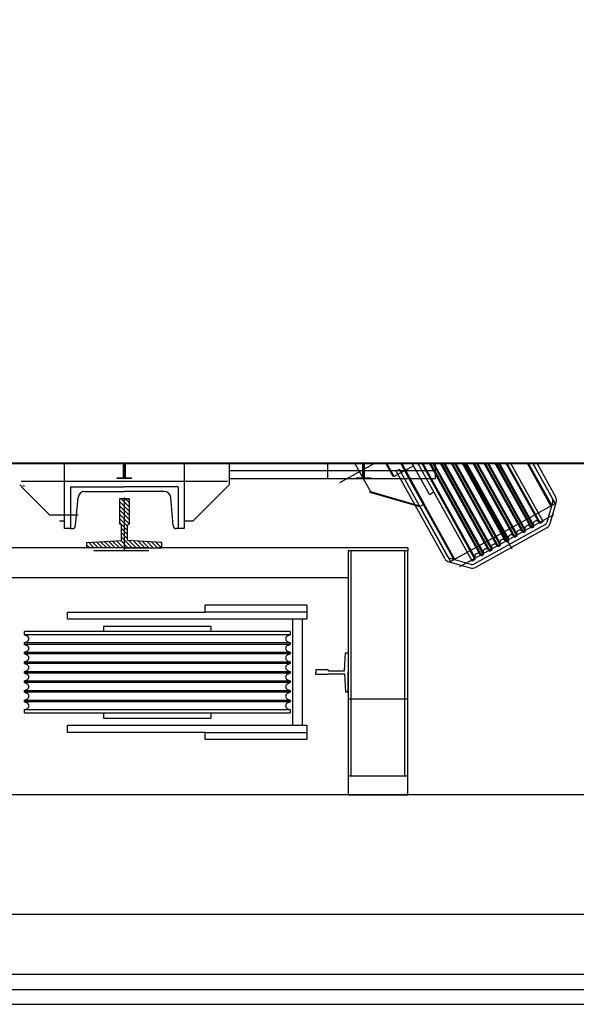
# Model space of a CAD drawing. Units: millimetres. Extents: x 1248 to 1859, y -329 to -156.
# Drawn here: x 1431 to 1431, y -283 to -282 of the extents above; entities that cross this region are included whole.
import ezdxf

# ---------------------------------------------------------------- set-up
doc = ezdxf.new("R2010")
doc.units = ezdxf.units.MM
for name, pattern in [('DASHED', [15, 7, -8]), ('DOT_CENTER', [14, 12, -1, 0, -1]), ('DOTTED', [1, 0, -1])]:
    doc.linetypes.add(name, pattern=pattern)
doc.layers.add('1.acabados', color=2, linetype='Continuous')
doc.layers.add('PLANO GUIA', color=251, linetype='Continuous')

# ---------------------------------------------------------------- blocks, each defined once
blk = doc.blocks.new('A$C7E7A3769')
at = {"layer": 'PLANO GUIA', "linetype": 'Continuous'}
h = blk.add_hatch(dxfattribs=at)
h.set_pattern_fill('_USER', color=256, scale=5, angle=45, pattern_type=0)
h.set_pattern_definition([(225, (399.9751584, 192.3849453), (0.003535533906, -0.003535533906), [])])
h.paths.add_polyline_path([(44.6966, -31.1034), (44.7056, -31.1034), (44.7086, -31.0459), (44.7345, -31.0459), (44.7366, -31.0489), (44.7786, -31.0489), (44.7786, -31.0409), (44.7786, -31.0329), (44.7366, -31.0329), (44.7345, -31.0359), (44.7086, -31.0359), (44.7056, -30.9784), (44.6966, -30.9784), (44.6966, -31.0409)])
at = {"layer": 'PLANO GUIA'}
for p, q in [((44.0836, -32.8559), (44.0836, -29.7059)), ((43.9586, -29.7559), (43.9586, -32.9559)), ((44.2836, -32.6559), (44.2836, -29.9059))]:
    blk.add_line(p, q, dxfattribs=at)
at = {"layer": 'PLANO GUIA', "linetype": 'Continuous'}
for p, q in [((44.2836, -32.6559), (44.2836, -29.9909)), ((44.6966, -31.0089), (44.6966, -30.2069)), ((44.6466, -31.4149), (44.6466, -30.3069)), ((44.8374, -30.6431), (44.8374, -31.0387)), ((44.8386, -30.6431), (44.8386, -31.0387)), ((44.7956, -30.8719), (44.8016, -30.8659)), ((44.7956, -30.8719), (44.8016, -30.8659)), ((44.8076, -31.0409), (44.8076, -30.8684)), ((44.8076, -31.0409), (44.8076, -30.8684)), ((44.4206, -30.8739), (44.4206, -31.0059)), ((44.4206, -30.8739), (44.4261, -30.8739)), ((44.4261, -30.8739), (44.4261, -31.0959)), ((44.4261, -30.8739), (44.4277, -30.878)), ((44.4392, -30.8739), (44.4375, -30.878)), ((44.4392, -31.0959), (44.4392, -30.8739)), ((44.4392, -30.8739), (44.4421, -30.8739)), ((44.4421, -30.8739), (44.4421, -31.0959)), ((44.4421, -30.8739), (44.4437, -30.878)), ((44.4552, -30.8739), (44.4535, -30.878)), ((44.4552, -31.0959), (44.4552, -30.8739)), ((44.4552, -30.8739), (44.4581, -30.8739)), ((44.4581, -30.8739), (44.4581, -31.0959)), ((44.4581, -30.8739), (44.4597, -30.878)), ((44.4712, -30.8739), (44.4695, -30.878)), ((44.4712, -31.0959), (44.4712, -30.8739)), ((44.4712, -30.8739), (44.4741, -30.8739)), ((44.4741, -30.8739), (44.4741, -31.0959)), ((44.4741, -30.8739), (44.4757, -30.878)), ((44.4872, -30.8739), (44.4855, -30.878)), ((44.4872, -31.0959), (44.4872, -30.8739)), ((44.4872, -30.8739), (44.4901, -30.8739)), ((44.4901, -30.8739), (44.4901, -31.0959)), ((44.4901, -30.8739), (44.4917, -30.878)), ((44.5032, -30.8739), (44.5015, -30.878)), ((44.5032, -31.0959), (44.5032, -30.8739)), ((44.5032, -30.8739), (44.5061, -30.8739)), ((44.5061, -30.8739), (44.5061, -31.0959)), ((44.5061, -30.8739), (44.5077, -30.878)), ((44.5192, -30.8739), (44.5175, -30.878)), ((44.5192, -31.0959), (44.5192, -30.8739)), ((44.5192, -30.8739), (44.5221, -30.8739)), ((44.5221, -30.8739), (44.5221, -31.0959)), ((44.5221, -30.8739), (44.5237, -30.878)), ((44.5352, -30.8739), (44.5335, -30.878)), ((44.5352, -31.0959), (44.5352, -30.8739)), ((44.5352, -30.8739), (44.5381, -30.8739)), ((44.5381, -30.8739), (44.5381, -31.0959)), ((44.5381, -30.8739), (44.5397, -30.878)), ((44.5512, -30.8739), (44.5495, -30.878)), ((44.5512, -31.0959), (44.5512, -30.8739)), ((44.5512, -30.8739), (44.5566, -30.8739)), ((44.5566, -31.0959), (44.5566, -30.8739)), ((44.7511, -30.9164), (44.7956, -30.8719)), ((44.7511, -30.9164), (44.7956, -30.8719)), ((44.7996, -30.8741), (44.7996, -30.8709)), ((44.7996, -30.8741), (44.7996, -30.8709)), ((44.7511, -30.9639), (44.7511, -30.9159)), ((44.7511, -30.9639), (44.7511, -30.9159)), ((44.7416, -30.9324), (44.7416, -30.9409)), ((44.7416, -30.9324), (44.7416, -30.9409)), ((44.3881, -31.1759), (44.3881, -30.9459)), ((44.3881, -30.9459), (44.4001, -30.9459)), ((44.4001, -30.9459), (44.4001, -31.3459)), ((44.5771, -31.3459), (44.5771, -30.9459)), ((44.5771, -30.9459), (44.5891, -30.9459)), ((44.5891, -30.9459), (44.5891, -31.1759)), ((44.7286, -30.9509), (44.7286, -30.9409)), ((44.7286, -30.9509), (44.7286, -30.9409)), ((44.7286, -30.9409), (44.7366, -30.9409)), ((44.7286, -30.9409), (44.7366, -30.9409)), ((44.7286, -30.9509), (44.7286, -30.9409)), ((44.7286, -30.9509), (44.7286, -30.9409)), ((44.7986, -30.9509), (44.7286, -30.9509)), ((44.7286, -30.9509), (44.7286, -30.9537)), ((44.7286, -30.9509), (44.7286, -30.9537)), ((44.7986, -30.9509), (44.7286, -30.9509)), ((44.7366, -30.9409), (44.7421, -30.9409)), ((44.7366, -30.9409), (44.7421, -30.9409)), ((44.7416, -30.9409), (44.7471, -30.9409)), ((44.7416, -30.9409), (44.7471, -30.9409)), ((44.7421, -30.9409), (44.8374, -30.9409)), ((44.7421, -30.9409), (44.8374, -30.9409)), ((44.7426, -30.9409), (44.7481, -30.9409)), ((44.7426, -30.9409), (44.7481, -30.9409)), ((44.7471, -30.9409), (44.8374, -30.9409)), ((44.7471, -30.9409), (44.8374, -30.9409)), ((44.7481, -30.9409), (44.8374, -30.9409)), ((44.7481, -30.9409), (44.8374, -30.9409)), ((44.7986, -30.9509), (44.7986, -31.0409)), ((44.7986, -30.9509), (44.7986, -31.0409)), ((44.7336, -30.9592), (44.7806, -30.9635)), ((44.7336, -30.9592), (44.7806, -30.9635)), ((44.6966, -31.0409), (44.6966, -30.9784)), ((44.6966, -30.9784), (44.7056, -30.9784)), ((44.7056, -30.9784), (44.7086, -31.0359)), ((44.7906, -30.9744), (44.7906, -31.0409)), ((44.7906, -30.9744), (44.7906, -31.0409)), ((44.6966, -31.0819), (44.6966, -30.9899)), ((44.4206, -31.0059), (44.4121, -31.0059)), ((44.4121, -31.0059), (44.4121, -31.1859)), ((44.4206, -31.0059), (44.4206, -31.0959)), ((44.5651, -31.0059), (44.5566, -31.0059)), ((44.5651, -31.1859), (44.5651, -31.0059)), ((44.7345, -31.0359), (44.7366, -31.0329)), ((44.7786, -31.0329), (44.7366, -31.0329)), ((44.7786, -31.0409), (44.7786, -31.0329)), ((44.7786, -31.0489), (44.7786, -31.0329)), ((44.7786, -31.0489), (44.7786, -31.0329)), ((44.8124, -31.0387), (44.8124, -31.0289)), ((44.8124, -31.0289), (44.8136, -31.0289)), ((44.8136, -31.0289), (44.8136, -31.0387)), ((44.6966, -31.0409), (44.6966, -31.1034)), ((44.7056, -31.1034), (44.7086, -31.0459)), ((44.7086, -31.0359), (44.7345, -31.0359)), ((44.7086, -31.0459), (44.7345, -31.0459)), ((44.7345, -31.0459), (44.7366, -31.0489)), ((44.7786, -31.0489), (44.7366, -31.0489)), ((44.7786, -31.0409), (44.7786, -31.0489)), ((44.7906, -31.1074), (44.7906, -31.0409)), ((44.7906, -31.0409), (44.7906, -31.0409)), ((44.7906, -31.0409), (44.7906, -31.0409)), ((44.7906, -31.1074), (44.7906, -31.0409)), ((44.7986, -31.1309), (44.7986, -31.0409)), ((44.7986, -31.1309), (44.7986, -31.0409)), ((44.8076, -31.2134), (44.8076, -31.0409)), ((44.8076, -31.2134), (44.8076, -31.0409)), ((44.8124, -31.0529), (44.8124, -31.0431)), ((44.8136, -31.0431), (44.8136, -31.0529)), ((44.8146, -31.0397), (44.8364, -31.0397)), ((44.8364, -31.0409), (44.8146, -31.0409)), ((44.8364, -31.0409), (44.8146, -31.0409)), ((44.8364, -31.0421), (44.8146, -31.0421)), ((44.8374, -31.0431), (44.8374, -31.4387)), ((44.8386, -31.0431), (44.8386, -31.4387)), ((44.8136, -31.0529), (44.8124, -31.0529)), ((44.4206, -31.0959), (44.4206, -31.1859)), ((44.4261, -31.0959), (44.4261, -31.3179)), ((44.4392, -31.3179), (44.4392, -31.0959)), ((44.4421, -31.0959), (44.4421, -31.3179)), ((44.4552, -31.3179), (44.4552, -31.0959)), ((44.4581, -31.0959), (44.4581, -31.3179)), ((44.4712, -31.3179), (44.4712, -31.0959)), ((44.4741, -31.0959), (44.4741, -31.3179)), ((44.4872, -31.3179), (44.4872, -31.0959)), ((44.4901, -31.0959), (44.4901, -31.3179)), ((44.5032, -31.3179), (44.5032, -31.0959)), ((44.5061, -31.0959), (44.5061, -31.3179)), ((44.5192, -31.3179), (44.5192, -31.0959)), ((44.5221, -31.0959), (44.5221, -31.3179)), ((44.5352, -31.3179), (44.5352, -31.0959)), ((44.5381, -31.0959), (44.5381, -31.3179)), ((44.5512, -31.3179), (44.5512, -31.0959)), ((44.5566, -31.3179), (44.5566, -31.0959)), ((44.6966, -31.5149), (44.6966, -31.0979)), ((44.6966, -31.1034), (44.7056, -31.1034)), ((44.7286, -31.1309), (44.7286, -31.1281)), ((44.7286, -31.1309), (44.7286, -31.1281)), ((44.7986, -31.1309), (44.7286, -31.1309)), ((44.7286, -31.1409), (44.7286, -31.1309)), ((44.7286, -31.1409), (44.7286, -31.1309)), ((44.7986, -31.1309), (44.7286, -31.1309)), ((44.7336, -31.1227), (44.7806, -31.1184)), ((44.7336, -31.1227), (44.7806, -31.1184)), ((44.7366, -31.1409), (44.7286, -31.1409)), ((44.7366, -31.1409), (44.7286, -31.1409)), ((44.7478, -31.1409), (44.7366, -31.1409)), ((44.7478, -31.1409), (44.7366, -31.1409)), ((44.7416, -31.1409), (44.7416, -31.1559)), ((44.7528, -31.1409), (44.7416, -31.1409)), ((44.7528, -31.1409), (44.7416, -31.1409)), ((44.7416, -31.1409), (44.7416, -31.1559)), ((44.7538, -31.1409), (44.7426, -31.1409)), ((44.7538, -31.1409), (44.7426, -31.1409)), ((44.8374, -31.1409), (44.7528, -31.1409)), ((44.8374, -31.1409), (44.7528, -31.1409)), ((44.8374, -31.1409), (44.7538, -31.1409)), ((44.8374, -31.1409), (44.7538, -31.1409)), ((44.7536, -31.1679), (44.7416, -31.1559)), ((44.7536, -31.1679), (44.7416, -31.1559)), ((44.3761, -31.1759), (44.3881, -31.1759)), ((44.3761, -31.3459), (44.3761, -31.1759)), ((44.3881, -31.1759), (44.3881, -31.3459)), ((44.5891, -31.1759), (44.6011, -31.1759)), ((44.5891, -31.3459), (44.5891, -31.1759)), ((44.6011, -31.1759), (44.6011, -31.3459)), ((44.7816, -31.1959), (44.7536, -31.1679)), ((44.7816, -31.1959), (44.7536, -31.1679)), ((44.4121, -31.1859), (44.4206, -31.1859)), ((44.4206, -31.1859), (44.4206, -31.3179)), ((44.5566, -31.1859), (44.5651, -31.1859)), ((44.8016, -31.2159), (44.7816, -31.1959)), ((44.8016, -31.2159), (44.7816, -31.1959)), ((44.8374, -31.2159), (44.8016, -31.2159)), ((44.8374, -31.2159), (44.8016, -31.2159)), ((44.8126, -31.2159), (44.8126, -31.5609)), ((44.8256, -31.2159), (44.8256, -31.3809)), ((44.5771, -31.3221), (44.4001, -31.3221)), ((44.4261, -31.3179), (44.4206, -31.3179)), ((44.4277, -31.3139), (44.4261, -31.3179)), ((44.4375, -31.3139), (44.4392, -31.3179)), ((44.4421, -31.3179), (44.4392, -31.3179)), ((44.4437, -31.3139), (44.4421, -31.3179)), ((44.4535, -31.3139), (44.4552, -31.3179)), ((44.4581, -31.3179), (44.4552, -31.3179)), ((44.4597, -31.3139), (44.4581, -31.3179)), ((44.4695, -31.3139), (44.4712, -31.3179)), ((44.4741, -31.3179), (44.4712, -31.3179)), ((44.4757, -31.3139), (44.4741, -31.3179)), ((44.4855, -31.3139), (44.4872, -31.3179)), ((44.4901, -31.3179), (44.4872, -31.3179)), ((44.4917, -31.3139), (44.4901, -31.3179)), ((44.5015, -31.3139), (44.5032, -31.3179)), ((44.5061, -31.3179), (44.5032, -31.3179)), ((44.5077, -31.3139), (44.5061, -31.3179)), ((44.5175, -31.3139), (44.5192, -31.3179)), ((44.5221, -31.3179), (44.5192, -31.3179)), ((44.5237, -31.3139), (44.5221, -31.3179)), ((44.5335, -31.3139), (44.5352, -31.3179)), ((44.5381, -31.3179), (44.5352, -31.3179)), ((44.5397, -31.3139), (44.5381, -31.3179)), ((44.5495, -31.3139), (44.5512, -31.3179)), ((44.5566, -31.3179), (44.5512, -31.3179)), ((44.3881, -31.3459), (44.3761, -31.3459)), ((44.4001, -31.3459), (44.3881, -31.3459)), ((44.5771, -31.3381), (44.4001, -31.3381)), ((44.5891, -31.3459), (44.5771, -31.3459)), ((44.6011, -31.3459), (44.5891, -31.3459)), ((44.4846, -31.3809), (44.4846, -31.3609)), ((44.4846, -31.3609), (44.4886, -31.3609)), ((44.4926, -31.3609), (44.4886, -31.3609)), ((44.4926, -31.3809), (44.4926, -31.3609)), ((44.4846, -31.3809), (44.4861, -31.382)), ((44.4861, -31.382), (44.4861, -31.4091)), ((44.4926, -31.3809), (44.4911, -31.382)), ((44.4911, -31.382), (44.4911, -31.4091)), ((44.8126, -31.3809), (44.8386, -31.3809)), ((44.8256, -31.3809), (44.8256, -31.5609)), ((44.4861, -31.4091), (44.4561, -31.4109)), ((44.4561, -31.4109), (44.4561, -31.4149)), ((44.4911, -31.4091), (44.5211, -31.4109)), ((44.5211, -31.4109), (44.5211, -31.4149)), ((44.2936, -31.4149), (44.2836, -31.4149)), ((44.2836, -31.4149), (44.2836, -31.5149)), ((44.4436, -31.4149), (44.2936, -31.4149)), ((44.3156, -31.4149), (44.3156, -31.5149)), ((44.6466, -31.4149), (44.3156, -31.4149)), ((44.3156, -31.4199), (44.6916, -31.4199)), ((44.4436, -31.5149), (44.4436, -31.4149)), ((44.4561, -31.4149), (44.4886, -31.4149)), ((44.5211, -31.4149), (44.4886, -31.4149)), ((44.6916, -31.4149), (44.6466, -31.4149)), ((44.6916, -31.4199), (44.6916, -31.4149)), ((44.6916, -31.5099), (44.6916, -31.4199)), ((44.8124, -31.4289), (44.8136, -31.4289)), ((44.8124, -31.4387), (44.8124, -31.4289)), ((44.8136, -31.4289), (44.8136, -31.4387)), ((44.8126, -31.44), (44.7905, -31.4523)), ((44.8124, -31.4529), (44.8124, -31.4431)), ((44.8136, -31.4431), (44.8136, -31.4529)), ((44.8146, -31.4397), (44.8364, -31.4397)), ((44.8364, -31.4409), (44.8146, -31.4409)), ((44.8364, -31.4409), (44.8146, -31.4409)), ((44.8364, -31.4421), (44.8146, -31.4421)), ((44.8374, -31.4431), (44.8374, -32.5537)), ((44.8386, -31.4431), (44.8386, -32.5537)), ((44.7905, -31.4523), (44.7669, -31.5345)), ((44.8136, -31.4529), (44.8124, -31.4529)), ((44.3156, -31.5099), (44.6916, -31.5099)), ((44.6916, -31.5149), (44.6916, -31.5099)), ((44.2836, -31.5149), (44.2936, -31.5149)), ((44.2936, -31.5149), (44.4436, -31.5149)), ((44.3156, -31.5149), (44.6466, -31.5149)), ((44.6466, -31.5149), (44.6916, -31.5149)), ((44.8126, -31.5166), (44.6769, -31.5918)), ((44.6787, -31.5765), (44.7679, -31.5271)), ((44.6966, -31.5149), (44.6916, -31.5149)), ((44.7669, -31.5345), (44.6738, -31.5861)), ((44.8386, -31.5313), (44.6744, -31.6224)), ((44.8386, -31.5376), (44.677, -31.6271)), ((44.8386, -31.5395), (44.6814, -31.6266)), ((44.6816, -31.5818), (44.7656, -31.5352)), ((44.6834, -31.6386), (44.8386, -31.5526)), ((44.8386, -31.5559), (44.6848, -31.6411)), ((44.6861, -31.6352), (44.8386, -31.5507)), ((44.8386, -31.5578), (44.6891, -31.6406)), ((44.6912, -31.6526), (44.8386, -31.5709)), ((44.8386, -31.5741), (44.6926, -31.6551)), ((44.6939, -31.6492), (44.8386, -31.569)), ((44.8386, -31.5761), (44.6969, -31.6546)), ((44.8126, -31.5609), (44.8226, -31.5609)), ((44.8226, -31.5609), (44.8386, -31.5609)), ((44.673, -31.5837), (44.6629, -31.6191)), ((44.6686, -31.6207), (44.6788, -31.5854)), ((44.6738, -31.5861), (44.7707, -31.7611)), ((44.6989, -31.6666), (44.8386, -31.5892)), ((44.8386, -31.5924), (44.7003, -31.6691)), ((44.7016, -31.6632), (44.8386, -31.5872)), ((44.8386, -31.5943), (44.7046, -31.6686)), ((44.7067, -31.6806), (44.8386, -31.6075)), ((44.7094, -31.6772), (44.8386, -31.6055)), ((44.7351, -31.7442), (44.6692, -31.6253)), ((44.677, -31.6271), (44.6744, -31.6224)), ((44.8386, -31.6107), (44.7081, -31.6831)), ((44.8386, -31.6126), (44.7124, -31.6826)), ((44.7144, -31.6946), (44.8386, -31.6257)), ((44.7171, -31.6912), (44.8386, -31.6238)), ((44.7298, -31.7471), (44.6639, -31.6282)), ((44.6814, -31.6266), (44.677, -31.6271)), ((44.6861, -31.6352), (44.6834, -31.6386)), ((44.6848, -31.6411), (44.6834, -31.6386)), ((44.6891, -31.6406), (44.6848, -31.6411)), ((44.8386, -31.629), (44.7158, -31.6971)), ((44.8386, -31.6309), (44.7202, -31.6966)), ((44.7249, -31.7052), (44.8386, -31.6421)), ((44.6939, -31.6492), (44.6912, -31.6526)), ((44.6926, -31.6551), (44.6912, -31.6526)), ((44.6969, -31.6546), (44.6926, -31.6551)), ((44.7222, -31.7086), (44.8386, -31.644)), ((44.8386, -31.6473), (44.7236, -31.7111)), ((44.8386, -31.6492), (44.7279, -31.7106)), ((44.7016, -31.6632), (44.6989, -31.6666)), ((44.7003, -31.6691), (44.6989, -31.6666)), ((44.7046, -31.6686), (44.7003, -31.6691)), ((44.7299, -31.7226), (44.8386, -31.6623)), ((44.8386, -31.6656), (44.7313, -31.7251)), ((44.7327, -31.7192), (44.8386, -31.6604)), ((44.8386, -31.6675), (44.7357, -31.7246)), ((44.7094, -31.6772), (44.7067, -31.6806)), ((44.7081, -31.6831), (44.7067, -31.6806)), ((44.7124, -31.6826), (44.7081, -31.6831)), ((44.7171, -31.6912), (44.7144, -31.6946)), ((44.7377, -31.7366), (44.8386, -31.6806)), ((44.7403, -31.7413), (44.8386, -31.6868)), ((44.7404, -31.7332), (44.8386, -31.6787)), ((44.7158, -31.6971), (44.7144, -31.6946)), ((44.7202, -31.6966), (44.7158, -31.6971)), ((44.7249, -31.7052), (44.7222, -31.7086)), ((44.7236, -31.7111), (44.7222, -31.7086)), ((44.7279, -31.7106), (44.7236, -31.7111)), ((44.7327, -31.7192), (44.7299, -31.7226)), ((44.7313, -31.7251), (44.7299, -31.7226)), ((44.7357, -31.7246), (44.7313, -31.7251)), ((44.7676, -31.7554), (44.8386, -31.716)), ((44.8386, -31.7234), (44.7707, -31.7611)), ((44.8374, -31.7241), (44.7786, -31.7567)), ((44.7404, -31.7332), (44.7377, -31.7366)), ((44.7403, -31.7413), (44.7377, -31.7366)), ((44.8374, -31.731), (44.7815, -31.7619)), ((44.737, -31.7529), (44.7724, -31.763)), ((44.774, -31.7572), (44.7387, -31.7471)), ((44.7676, -31.7554), (44.7707, -31.7611))]:
    blk.add_line(p, q, dxfattribs=at)
at = {"layer": 'PLANO GUIA', "linetype": 'DASHED'}
for p, q in [((44.6916, -31.0819), (44.6916, -30.9899)), ((44.8126, -31.5183), (44.6776, -31.5931)), ((44.7857, -31.5509), (44.8338, -31.5243)), ((44.8338, -31.5243), (44.8386, -31.5216)), ((44.7857, -31.5509), (44.7899, -31.5584)), ((44.7668, -31.7541), (44.8386, -31.7143))]:
    blk.add_line(p, q, dxfattribs=at)
at = {"layer": 'PLANO GUIA', "linetype": 'DOT_CENTER'}
for p, q in [((44.6916, -31.0409), (44.7806, -31.0409)), ((44.6653, -31.6019), (44.7525, -31.7591)), ((44.8374, -31.6098), (44.6951, -31.6886)), ((44.8374, -31.6098), (44.7053, -31.683)), ((44.8374, -31.6098), (44.7133, -31.6785))]:
    blk.add_line(p, q, dxfattribs=at)
at = {"layer": 'PLANO GUIA', "linetype": 'DOTTED'}
for p, q in [((44.8057, -31.4012), (44.8374, -31.4585)), ((44.8374, -31.4262), (44.8126, -31.44)), ((44.7898, -31.4509), (44.7656, -31.5352)), ((44.8374, -31.4783), (44.8165, -31.4899)), ((44.8159, -31.4919), (44.8374, -31.48)), ((44.8159, -31.4919), (44.8165, -31.4899)), ((44.8338, -31.5243), (44.8159, -31.4919)), ((44.7656, -31.5352), (44.8277, -31.5008)), ((44.7679, -31.5271), (44.8248, -31.4956)), ((44.8374, -31.5046), (44.7695, -31.5422)), ((44.8374, -31.5029), (44.8126, -31.5166)), ((44.8374, -31.5046), (44.8126, -31.5183)), ((44.8277, -31.5008), (44.8248, -31.4956)), ((44.7695, -31.5422), (44.7656, -31.5352))]:
    blk.add_line(p, q, dxfattribs=at)
at = {"layer": 'PLANO GUIA'}
for points in [[(52.5336, -29.7059), (52.5336, -33.0059), (43.9336, -33.0059), (43.9336, -29.7059)], [(52.4836, -29.7059), (52.4836, -32.9559), (43.9836, -32.9559), (43.9836, -29.7059)]]:
    blk.add_lwpolyline(points, dxfattribs=at)
at = {"layer": 'PLANO GUIA', "linetype": 'Continuous'}
for centre, radius, start, end in [((44.4326, -30.8759), 0.0053, 202.5, 337.5), ((44.4486, -30.8759), 0.0053, 202.5, 337.5), ((44.4646, -30.8759), 0.0053, 202.5, 337.5), ((44.4806, -30.8759), 0.0053, 202.5, 337.5), ((44.4966, -30.8759), 0.0053, 202.5, 337.5), ((44.5126, -30.8759), 0.0053, 202.5, 337.5), ((44.5286, -30.8759), 0.0053, 202.5, 337.5), ((44.5446, -30.8759), 0.0053, 202.5, 337.5), ((44.7341, -30.9537), 0.0055, 180, 264.8053), ((44.7341, -30.9537), 0.0055, 180, 264.8053), ((44.7796, -30.9744), 0.011, 360, 84.8053), ((44.7796, -30.9744), 0.011, 360, 84.8053), ((44.8146, -31.0387), 0.0022, 180, 270), ((44.8146, -31.0431), 0.0022, 90, 180), ((44.8146, -31.0387), 0.001, 180, 270), ((44.8146, -31.0431), 0.001, 90, 180), ((44.8364, -31.0387), 0.001, 270, 0), ((44.8364, -31.0387), 0.0022, 270, 0), ((44.8364, -31.0431), 0.0022, 0, 90), ((44.8364, -31.0431), 0.001, 0, 90), ((44.7796, -31.1074), 0.011, 275.1947, 0), ((44.7796, -31.1074), 0.011, 275.1947, 0), ((44.7341, -31.1281), 0.0055, 95.1947, 180), ((44.7341, -31.1281), 0.0055, 95.1947, 180), ((44.4326, -31.3159), 0.0053, 22.5, 157.5), ((44.4486, -31.3159), 0.0053, 22.5, 157.5), ((44.4646, -31.3159), 0.0053, 22.5, 157.5), ((44.4806, -31.3159), 0.0053, 22.5, 157.5), ((44.4966, -31.3159), 0.0053, 22.5, 157.5), ((44.5126, -31.3159), 0.0053, 22.5, 157.5), ((44.5286, -31.3159), 0.0053, 22.5, 157.5), ((44.5446, -31.3159), 0.0053, 22.5, 157.5), ((44.8146, -31.4387), 0.0022, 180, 270), ((44.8146, -31.4431), 0.0022, 90, 180), ((44.8146, -31.4387), 0.001, 180, 270), ((44.8146, -31.4431), 0.001, 90, 180), ((44.8364, -31.4387), 0.0022, 270, 0), ((44.8364, -31.4387), 0.001, 270, 0), ((44.8364, -31.4431), 0.0022, 0, 90), ((44.8364, -31.4431), 0.001, 0, 90), ((44.6845, -31.587), 0.012, 119, 164), ((44.6845, -31.587), 0.006, 119, 164), ((44.6744, -31.6224), 0.012, 164, 209), ((44.6744, -31.6224), 0.006, 164, 209), ((44.682, -31.6319), 0.0053, 321.5, 96.5), ((44.6897, -31.6459), 0.0053, 321.5, 96.5), ((44.6975, -31.6599), 0.0053, 321.5, 96.5), ((44.7052, -31.6739), 0.0053, 321.5, 96.5), ((44.713, -31.6879), 0.0053, 321.5, 96.5), ((44.7208, -31.7019), 0.0053, 321.5, 96.5), ((44.7285, -31.7159), 0.0053, 321.5, 96.5), ((44.7363, -31.7299), 0.0053, 321.5, 96.5), ((44.7403, -31.7413), 0.012, 209, 254), ((44.7403, -31.7413), 0.006, 209, 254), ((44.7757, -31.7515), 0.006, 254, 299), ((44.7757, -31.7515), 0.012, 254, 299)]:
    blk.add_arc(centre, radius, start, end, dxfattribs=at)

msp = doc.modelspace()

# ---------------------------------------------------------------- block references
at = {"layer": '1.acabados', "rotation": 90}
msp.add_blockref('A$C7E7A3769', (1399.6388, -327.2055), dxfattribs=at)

doc.saveas('drawing.dxf')
